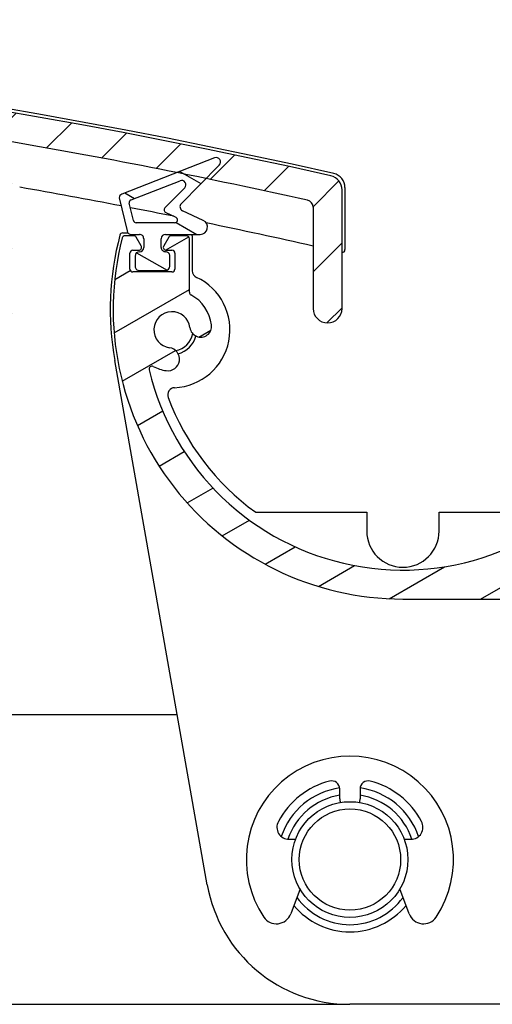
# Model space of a CAD drawing. Units: millimetres. Extents: x 9675 to 101067, y 1134 to 38967.
# Drawn here: x 22786 to 22819, y 6241 to 6309 of the extents above; entities that cross this region are included whole.
import ezdxf

# ---------------------------------------------------------------- set-up
doc = ezdxf.new("R2010")
doc.units = ezdxf.units.MM
doc.layers.add('system', color=120, linetype='Continuous', lineweight=25)

msp = doc.modelspace()

# ---------------------------------------------------------------- hatches: boundary and pattern name
at = {"layer": 'system'}
h = msp.add_hatch(dxfattribs=at)
h.set_pattern_fill('ANSI31', color=256, scale=25.4, style=0)
h.set_pattern_definition([(45, (9152.07783448284, 11859.11290551176), (-2.245064030267288, 2.245064030267288), [])])
edge = h.paths.add_edge_path()
edge.add_ellipse((22598.1072925132, 6289.820318898201), major_axis=(-0.1760497756466405, 0.09490245779103393), ratio=1, start_angle=28.32759996325897, end_angle=90.00000000004401)
edge.add_ellipse((22596.70748126077, 6287.223584707419), major_axis=(-0.3362988984881553, 2.729359457982074), ratio=1, start_angle=269.99999999999346, end_angle=324.6480871997353, ccw=False)
edge.add_ellipse((22598.69246995748, 6287.468165724495), major_axis=(0.09171788140585445, -0.7443707612678155), ratio=1, start_angle=269.99999999995157, end_angle=449.9999999999947, ccw=False)
edge.add_ellipse((22596.70748126077, 6287.223584707419), major_axis=(-0.1723384091396336, -1.238062790303957), ratio=0.9999999999999998, start_angle=104.9489659275062, end_angle=360.0000000000611)
edge.add_ellipse((22596.42518128688, 6285.195568462434), major_axis=(0.7899534546821215, -0.109961564744928), ratio=1, start_angle=269.9999999998863, end_angle=450.00000000001046, ccw=False)
edge.add_ellipse((22596.70748126077, 6287.223584707419), major_axis=(2.536585988559712, -1.288624796276914), ratio=1, start_angle=270.00000000002603, end_angle=289.0066187082001, ccw=False)
edge.add_ellipse((22595.32827218824, 6284.508688626898), major_axis=(-0.04623478742570309, 0.1945824874743376), ratio=1, start_angle=319.7025320233215, end_angle=449.9999999997866)
edge.add_ellipse((22612.64611357346, 6288.623584707784), major_axis=(15.56779196162527, 9.035698835151397), ratio=0.9999999999999998, start_angle=163.2348972109347, end_angle=359.9999999999999)
edge.add_ellipse((22627.78146686948, 6297.408291908621), major_axis=(0.4900048469313093, 0.0994748711173968), ratio=1, start_angle=18.65574942629694, end_angle=90.00000000052178)
edge.add_ellipse((22712.83248167502, 5878.45414778158), major_axis=(418.4441029967761, 89.93627003550044), ratio=1, start_angle=89.34549259094992, end_angle=90.00000000000001)
edge.add_ellipse((22622.68608016747, 6297.875923916203), major_axis=(-0.9776731378411438, -0.2101314720451855), ratio=1, start_angle=270.0000000000126, end_angle=449.9999999999808, ccw=False)
edge.add_ellipse((22712.83248167486, 5878.454147782351), major_axis=(-419.4120634513639, 94.83417649491327), ratio=1, start_angle=269.9999999999999, end_angle=294.87107872185777, ccw=False)
edge.add_ellipse((22807.44611357326, 6296.890834341975), major_axis=(-2.299895730261177e-11, 0.9999999999999964), ratio=1, start_angle=269.99999999998505, end_angle=347.258978228029, ccw=False)
edge.add_line((22808.44611357326, 6296.890834341997), (22808.44611357345, 6288.704660339656))
edge.add_ellipse((22807.44611357345, 6288.70466033963), major_axis=(2.300513291818625e-11, -0.9999999999999964), ratio=1, start_angle=269.99999999998465, end_angle=450.0000000000009, ccw=False)
edge.add_line((22806.44611357345, 6288.704660339608), (22806.44611357329, 6295.690413649419))
edge.add_ellipse((22805.94611357329, 6295.690413649405), major_axis=(0.4879956325930293, -0.1089048326297642), ratio=1, start_angle=12.58041659432145, end_angle=90.00000000012794)
edge.add_ellipse((22712.83248167487, 5878.454147782424), major_axis=(421.760803074106, -72.81363189832327), ratio=1, start_angle=87.21468822298124, end_angle=90.00000000000001)
edge.add_line((22785.64611357319, 6300.214950856534), (22785.64611357345, 6288.623584711768))
edge.add_ellipse((22765.64611357346, 6288.623584711298), major_axis=(19.99999999999999, 4.600013505127293e-10), ratio=1, start_angle=269.99999999999716, end_angle=359.9999999999996, ccw=False)
edge.add_line((22765.64611357392, 6268.623584711298), (22612.64611357392, 6268.623584707781))
edge.add_ellipse((22612.64611357346, 6288.623584707784), major_axis=(-4.949494949049327, -19.37788687523322), ratio=1, start_angle=269.99999999999966, end_angle=374.32813091614435, ccw=False)
edge.add_ellipse((22593.46200556697, 6293.523584707342), major_axis=(-0.1999999999999924, -4.60001350512712e-12), ratio=1, start_angle=269.99999999998494, end_angle=345.67186908385673, ccw=False)
edge.add_line((22593.46200556697, 6293.723584707346), (22594.06088235159, 6293.723584707361))
edge.add_ellipse((22594.06088235159, 6293.523584707356), major_axis=(-0.1000000000039849, 0.1732050807545974), ratio=1, start_angle=270.0000000000707, end_angle=329.9999999999046, ccw=False)
edge.add_line((22594.23408743235, 6293.623584707362), (22594.58049759388, 6293.023584707369))
edge.add_ellipse((22594.40729251311, 6292.923584707365), major_axis=(0.2000000000001162, 4.600013505129975e-12), ratio=1, start_angle=270.00000000031065, end_angle=390.00000000002893, ccw=False)
edge.add_line((22594.40729251313, 6292.723584707361), (22594.00729251313, 6292.723584707352))
edge.add_ellipse((22594.00729251313, 6292.523584707356), major_axis=(-4.610005512348823e-12, 0.1999999999999957), ratio=1, start_angle=0, end_angle=89.9999999999821)
edge.add_line((22593.80729251313, 6292.523584707349), (22593.80729251315, 6291.423584707349))
edge.add_ellipse((22594.00729251315, 6291.423584707358), major_axis=(-0.1999999999999902, -4.600013505127069e-12), ratio=1, start_angle=0, end_angle=89.99999999998494)
edge.add_line((22594.00729251316, 6291.223584707353), (22596.70729251316, 6291.223584707415))
edge.add_ellipse((22596.70729251316, 6291.423584707416), major_axis=(4.59224194395523e-12, -0.2000000000000135), ratio=1, start_angle=0, end_angle=89.99999999998717)
edge.add_line((22596.90729251315, 6291.423584707423), (22596.90729251313, 6292.523584707424))
edge.add_ellipse((22596.70729251313, 6292.523584707422), major_axis=(0.2000000000000079, 4.582249936733475e-12), ratio=1, start_angle=0, end_angle=89.99999999999004)
edge.add_line((22596.70729251313, 6292.723584707419), (22596.30729251313, 6292.723584707408))
edge.add_ellipse((22596.30729251312, 6292.923584707409), major_axis=(-0.09999999999608351, -0.1732050807592507), ratio=1, start_angle=269.99999999996896, end_angle=390.000000000074, ccw=False)
edge.add_line((22596.13408743236, 6293.023584707407), (22596.48049759386, 6293.623584707417))
edge.add_ellipse((22596.65370267462, 6293.523584707415), major_axis=(-0.2000000000000512, -4.635540641916478e-12), ratio=1, start_angle=269.99999999997476, end_angle=329.99999999995106, ccw=False)
edge.add_line((22596.65370267462, 6293.723584707419), (22597.7072925131, 6293.723584707444))
edge.add_ellipse((22597.7072925131, 6293.523584707436), major_axis=(-4.590021497905163e-12, 0.199999999999978), ratio=1, start_angle=269.9999999998249, end_angle=359.9999999999878, ccw=False)
edge.add_line((22597.9072925131, 6293.523584707444), (22597.90729251319, 6289.820318898199))
edge = h.paths.add_edge_path(flags=0)
edge.add_ellipse((22696.17955901977, 6288.505487851231), major_axis=(-17.88190314152879, -4.112849797420531e-10), ratio=1, start_angle=0, end_angle=360)
edge = h.paths.add_edge_path(flags=0)
edge.add_ellipse((22783.44611357329, 6295.762330521713), major_axis=(0.1584541815906858, 0.1220338983087317), ratio=1, start_angle=322.3982406853867, end_angle=449.9999999999077)
edge.add_ellipse((22781.64611357324, 6298.099529700179), major_axis=(2.729359457981876, 0.3362988984880379), ratio=1, start_angle=270.00000032930484, end_angle=300.577446477487, ccw=False)
edge.add_ellipse((22781.89069459032, 6296.114541003459), major_axis=(-0.744370761267815, -0.09171788140582053), ratio=1, start_angle=270.00000000006185, end_angle=450.0000012073764, ccw=False)
edge.add_ellipse((22781.64611357324, 6298.099529700179), major_axis=(0.1528631356193486, 1.24061793545339), ratio=1, start_angle=194.0486256740932, end_angle=449.9999999999957)
edge.add_ellipse((22779.66112487651, 6298.344110717167), major_axis=(-0.09171788137160813, -0.7443707612720329), ratio=1, start_angle=269.9999999999951, end_angle=449.9999999999951, ccw=False)
edge.add_ellipse((22781.64611357324, 6298.099529700179), major_axis=(-2.567823544039762, -0.9842673654423313), ratio=1, start_angle=270.00000000001427, end_angle=332.00345814747465, ccw=False)
edge.add_ellipse((22780.59026312667, 6300.854104047416), major_axis=(0.1974754353740333, -0.03167731718177636), ratio=1, start_angle=300.0854893105056, end_angle=450.0000000000717)
edge.add_ellipse((22712.83248167485, 5878.454147782322), major_axis=(426.2588836010303, -38.56636035754468), ratio=1, start_angle=86.05657831464349, end_angle=89.99999999999986)
edge.add_ellipse((22751.3537878731, 6304.215065397846), major_axis=(-1.150669510096574e-11, 0.4999999999999893), ratio=1, start_angle=354.8301613901671, end_angle=449.9999999999841)
edge.add_line((22750.8537878731, 6304.215065397831), (22750.85378787386, 6271.123584710966))
edge.add_ellipse((22751.35378787386, 6271.123584710978), major_axis=(-0.4999999999999938, -1.150003376281809e-11), ratio=1, start_angle=0, end_angle=89.99999999998494)
edge.add_line((22751.35378787387, 6270.623584710978), (22765.64611357387, 6270.623584711308))
edge.add_ellipse((22765.64611357346, 6288.623584711298), major_axis=(4.140123870806399e-10, -17.99999999999991), ratio=1, start_angle=3.053332494204976e-13, end_angle=90.0000000000012)
edge.add_line((22783.64611357346, 6288.62358471172), (22783.64611357329, 6295.76233052172))
edge = h.paths.add_edge_path(flags=0)
edge.add_ellipse((22744.51658869536, 6270.823584710815), major_axis=(0.1220338983087295, -0.158454181590688), ratio=1, start_angle=322.3982406856318, end_angle=450.0000000001369)
edge.add_ellipse((22746.85378787382, 6272.623584710869), major_axis=(0.3413426680860246, -2.728733256099549), ratio=1, start_angle=270.00000000000364, end_angle=300.47155357908906, ccw=False)
edge.add_ellipse((22744.86925459666, 6272.375335497716), major_axis=(-0.09309345493254163, 0.7441999789362612), ratio=1, start_angle=269.99999999997647, end_angle=449.99999999999807, ccw=False)
edge.add_ellipse((22746.85378787382, 6272.623584710869), major_axis=(1.240898335010307, -0.1505699909298883), ratio=1, start_angle=194.0486256741104, end_angle=449.9999999999982)
edge.add_ellipse((22747.09469985931, 6274.60902204689), major_axis=(-0.7445390010062012, 0.09034199455792945), ratio=1, start_angle=269.99999999998596, end_angle=450.00000000005065, ccw=False)
edge.add_ellipse((22746.85378787382, 6272.623584710869), major_axis=(-2.17874499694899, 1.677966101645021), ratio=1, start_angle=269.99999999999625, end_angle=300.68333937585527, ccw=False)
edge.add_ellipse((22748.65378787377, 6274.960783889415), major_axis=(4.58891127488115e-12, -0.2000000000000046), ratio=1, start_angle=322.3982406854997, end_angle=450.000000000151)
edge.add_line((22748.85378787378, 6274.960783889423), (22748.8537878731, 6304.475845358877))
edge.add_ellipse((22748.35378787309, 6304.475845358866), major_axis=(0.498270991317554, -0.04154538736636129), ratio=1, start_angle=4.766245897900657, end_angle=90.00000000010672)
edge.add_ellipse((22712.83248167486, 5878.454147782359), major_axis=(427.9571616518726, 6.055393535677638), ratio=1, start_angle=84.4230997373734, end_angle=89.9999999999998)
edge.add_ellipse((22706.78416219705, 6305.911359479025), major_axis=(-0.426993286812564, 0.2601475216430151), ratio=1, start_angle=302.1626988640204, end_angle=450.0000000000375)
edge.add_ellipse((22696.17955901977, 6288.505487851231), major_axis=(-12.85902007477111, 15.16363001546007), ratio=1, start_angle=270.0000000000001, end_angle=288.34943545993394, ccw=False)
edge.add_ellipse((22711.49572604246, 6301.493861941897), major_axis=(-0.09764368322102927, -0.1745442956015185), ratio=1, start_angle=339.5220703936359, end_angle=450.0000000001028)
edge.add_ellipse((22715.11752017619, 6299.467755515063), major_axis=(-3.887793482394161, 0.6982562840773971), ratio=1, start_angle=269.99999999999346, end_angle=340.9583451794236, ccw=False)
edge.add_ellipse((22715.63900271746, 6302.371297482925), major_axis=(0.9842515145301658, -0.1767737428044032), ratio=1, start_angle=269.9999999999781, end_angle=450.0000000000102, ccw=False)
edge.add_ellipse((22715.11752017619, 6299.467755515063), major_axis=(-0.6609152459884862, -1.834581978985942), ratio=1, start_angle=189.6298562970081, end_angle=450.0000000000014)
edge.add_ellipse((22717.89291342645, 6298.467909373692), major_axis=(0.338930895378708, 0.9408112712748435), ratio=1, start_angle=269.9999999999771, end_angle=449.99999999999244, ccw=False)
edge.add_ellipse((22715.11752017619, 6299.467755515063), major_axis=(3.949747762016271, -0.04463873259208449), ratio=1, start_angle=270.00000000002217, end_angle=340.83575840555864, ccw=False)
edge.add_ellipse((22715.0706212546, 6295.318020524588), major_axis=(-0.06784748064308026, 0.1881401588454339), ratio=1, start_angle=339.5220703936891, end_angle=450.0000000001068)
edge.add_ellipse((22696.17955901977, 6288.505487851231), major_axis=(16.95549783897792, 10.3827340118847), ratio=1, start_angle=269.99999999999966, end_angle=348.3491143679981, ccw=False)
edge.add_ellipse((22706.82340319646, 6271.123584709952), major_axis=(-0.5000000000000004, -1.150447465491675e-11), ratio=1, start_angle=301.4813050034373, end_angle=449.9999999999844)
edge.add_line((22706.82340319647, 6270.623584709945), (22744.51658869537, 6270.623584710813))
edge = h.paths.add_edge_path(flags=0)
edge.add_ellipse((22680.83563789168, 6275.549913058865), major_axis=(0.09801690444224452, 0.1743349834185921), ratio=1, start_angle=339.5220703936301, end_angle=450.0000000000097)
edge.add_ellipse((22677.21818698574, 6277.583763826042), major_axis=(3.887793482394143, -0.6982562840773968), ratio=1, start_angle=270.00000000001387, end_angle=340.835758405558, ccw=False)
edge.add_ellipse((22676.69670444447, 6274.68022185818), major_axis=(-0.9842515145301658, 0.1767737428044032), ratio=1, start_angle=270.00000000004223, end_angle=450.0000000000102, ccw=False)
edge.add_ellipse((22677.21818698574, 6277.583763826042), major_axis=(0.6609152459884862, 1.834581978985942), ratio=1, start_angle=189.6298562970081, end_angle=450.00000000002)
edge.add_ellipse((22674.44279373548, 6278.583609967412), major_axis=(-0.338930895378708, -0.9408112712748435), ratio=1, start_angle=269.9999999999716, end_angle=449.99999999999244, ccw=False)
edge.add_ellipse((22677.21818698574, 6277.583763826042), major_axis=(-3.949643215344036, 0.05308927845322078), ratio=1, start_angle=269.9999999999983, end_angle=340.95834517943206, ccw=False)
edge.add_ellipse((22677.27396432893, 6281.733388976339), major_axis=(0.06744479173279984, -0.1882848907058663), ratio=1, start_angle=339.5220703935858, end_angle=450.0000000000727)
edge.add_ellipse((22696.17955901977, 6288.505487851231), major_axis=(-16.0841330033324, -11.68720403091543), ratio=1, start_angle=269.99999999999847, end_angle=343.70457471053703, ccw=False)
edge.add_ellipse((22684.19843936248, 6304.99411264011), major_axis=(0.4988771518804149, 0.03349010796768975), ratio=1, start_angle=302.1626988641252, end_angle=449.9999999999008)
edge.add_ellipse((22712.83248167486, 5878.454147782337), major_axis=(424.9631044795544, 50.89557771671895), ratio=1, start_angle=87.01107643093988, end_angle=89.9999999999998)
edge.add_ellipse((22661.96068693838, 6303.218671371942), major_axis=(-0.1301449144735668, 0.1518627710687158), ratio=1, start_angle=326.233228768514, end_angle=450.0000000000323)
edge.add_ellipse((22659.72071106511, 6301.299033883457), major_axis=(-0.3362988984880871, 2.729359457982011), ratio=1, start_angle=269.9999999999947, end_angle=303.5719409863197, ccw=False)
edge.add_ellipse((22661.70569976183, 6301.54361490054), major_axis=(0.09171788140584484, -0.7443707612678183), ratio=1, start_angle=270.000000000017, end_angle=449.99999999999545, ccw=False)
edge.add_ellipse((22659.72071106511, 6301.299033883457), major_axis=(-1.240617935453388, 0.1528631356193285), ratio=1, start_angle=194.0486256740648, end_angle=450.0000000000077)
edge.add_ellipse((22659.47613004813, 6299.314045186737), major_axis=(0.7443707612720358, -0.09171788137159712), ratio=1, start_angle=270.00000000003735, end_angle=449.9999999999511, ccw=False)
edge.add_ellipse((22659.72071106511, 6301.299033883457), major_axis=(2.178744996949222, -1.677966101644834), ratio=1, start_angle=270.0000000000197, end_angle=300.57744647747967, ccw=False)
edge.add_ellipse((22657.92071106517, 6298.961834704911), major_axis=(-4.6000135051273e-12, 0.2000000000000002), ratio=1, start_angle=322.3982406854965, end_angle=449.9999999999849)
edge.add_line((22657.72071106517, 6298.961834704911), (22657.72071106581, 6271.123584708825))
edge.add_ellipse((22658.22071106581, 6271.123584708832), major_axis=(-0.5000000000000049, -1.150003376281835e-11), ratio=1, start_angle=0, end_angle=90.00000000011521)
edge.add_line((22658.22071106582, 6270.623584708832), (22685.53571484389, 6270.623584709461))
edge.add_ellipse((22685.53571484389, 6271.123584709465), major_axis=(0.4264053023183441, -0.2611101647864384), ratio=1, start_angle=301.4813050034396, end_angle=450.0000000000798)
edge.add_ellipse((22696.17955901977, 6288.505487851231), major_axis=(12.82654743175328, -15.19110771175405), ratio=1, start_angle=270.00000000000114, end_angle=288.34276172973443, ccw=False)
edge = h.paths.add_edge_path(flags=0)
edge.add_ellipse((22627.95795962585, 6275.448328715283), major_axis=(-0.1915080682795175, -0.05765986284972099), ratio=1, start_angle=302.5331023338877, end_angle=449.9999999999563)
edge.add_ellipse((22628.80844260287, 6272.623584708155), major_axis=(-2.679779939599046, 0.6174783197185586), ratio=1, start_angle=270.0000000000083, end_angle=299.73185297164775, ccw=False)
edge.add_ellipse((22629.25751774449, 6274.572515573323), major_axis=(0.7308490744361098, -0.1684031781050736), ratio=1, start_angle=270.00000000004945, end_angle=449.9999999999812, ccw=False)
edge.add_ellipse((22628.80844260287, 6272.623584708155), major_axis=(-0.5679606846278418, -1.113517247606451), ratio=1, start_angle=194.0486256740761, end_angle=449.9999999999651)
edge.add_ellipse((22630.59007019905, 6271.714847612748), major_axis=(0.3407764107767078, 0.6681103485638796), ratio=1, start_angle=270.00000000005616, end_angle=450.00000000005616, ccw=False)
edge.add_ellipse((22628.80844260287, 6272.623584708155), major_axis=(2.178744996947251, -1.677966101643715), ratio=0.9999999999999997, start_angle=0, end_angle=10.577446477486376, ccw=False)
edge.add_ellipse((22631.14564178143, 6270.823584708211), major_axis=(-0.2000000000000024, -4.591131720930348e-12), ratio=1, start_angle=322.398240685499, end_angle=449.9999999999875)
edge.add_line((22631.14564178143, 6270.623584708213), (22655.22071106582, 6270.623584708766))
edge.add_ellipse((22655.22071106581, 6271.123584708766), major_axis=(1.15044746549167e-11, -0.4999999999999982), ratio=1, start_angle=0, end_angle=90.00000000004957)
edge.add_line((22655.72071106581, 6271.123584708774), (22655.7207110651, 6302.054353031617))
edge.add_ellipse((22655.2207110651, 6302.054353031606), major_axis=(0.4954388365488319, 0.0673821878476664), ratio=1, start_angle=352.2550048991861, end_angle=450.0000000001606)
edge.add_ellipse((22712.83248167484, 5878.45414778246), major_axis=(420.058968503185, 82.06377385879244), ratio=0.9999999999999998, start_angle=86.69077810367895, end_angle=90.00000000000001)
edge.add_ellipse((22630.86457671074, 6298.022393191597), major_axis=(-0.2292392313126107, 0.4443527594459284), ratio=1, start_angle=343.7652480185021, end_angle=450.0000000000051)
edge.add_ellipse((22612.64611357346, 6288.623584707784), major_axis=(13.04480791337161, 15.16024361622326), ratio=1, start_angle=270.000000000001, end_angle=337.9997008359832, ccw=False)
h = msp.add_hatch(dxfattribs=at)
h.set_pattern_fill('ANSI31', color=256, scale=25.4, angle=-14.999977780745, style=0)
h.set_pattern_definition([(30.000022219255, (9152.07783448284, 11859.11290551176), (-1.587501066304332, 2.749630041384224), [])])
edge = h.paths.add_edge_path()
edge.add_ellipse((22798.1072925132, 6289.820318902828), major_axis=(-0.1760497756466405, 0.09490245779103393), ratio=1, start_angle=28.32759996325897, end_angle=90.00000000004401)
edge.add_ellipse((22796.70748126077, 6287.223584712046), major_axis=(-0.3362988984881553, 2.729359457982074), ratio=1, start_angle=269.99999999999346, end_angle=324.6480871997353, ccw=False)
edge.add_ellipse((22798.69246995748, 6287.468165729122), major_axis=(0.09171788140585445, -0.7443707612678155), ratio=1, start_angle=269.99999999995157, end_angle=449.9999999999947, ccw=False)
edge.add_ellipse((22796.70748126077, 6287.223584712046), major_axis=(-0.1723384091396336, -1.238062790303957), ratio=0.9999999999999998, start_angle=104.9489659275062, end_angle=360.0000000000611)
edge.add_ellipse((22796.42518128688, 6285.195568467054), major_axis=(0.7899534546821215, -0.109961564744928), ratio=1, start_angle=269.9999999998863, end_angle=450.00000000001046, ccw=False)
edge.add_ellipse((22796.70748126077, 6287.223584712046), major_axis=(2.536585988559712, -1.288624796276914), ratio=1, start_angle=270.00000000002603, end_angle=289.0066187082001, ccw=False)
edge.add_ellipse((22795.32827218824, 6284.508688631526), major_axis=(-0.04623478742570309, 0.1945824874743376), ratio=1, start_angle=319.7025320233215, end_angle=449.9999999997866)
edge.add_ellipse((22812.64611357346, 6288.623584712412), major_axis=(15.56779196162527, 9.035698835151397), ratio=0.9999999999999998, start_angle=163.2348972109347, end_angle=359.9999999999999)
edge.add_ellipse((22827.78146686948, 6297.408291913249), major_axis=(0.4900048469313093, 0.0994748711173968), ratio=1, start_angle=18.65574942629694, end_angle=90.00000000052178)
edge.add_ellipse((22912.83248167502, 5878.454147786208), major_axis=(418.4441029967761, 89.93627003550044), ratio=1, start_angle=89.34549259094992, end_angle=90.00000000000001)
edge.add_ellipse((22822.68608016747, 6297.875923920823), major_axis=(-0.9776731378411438, -0.2101314720451855), ratio=1, start_angle=270.0000000000126, end_angle=449.9999999999808, ccw=False)
edge.add_ellipse((22912.83248167486, 5878.454147786979), major_axis=(-419.4120634513639, 94.83417649491327), ratio=1, start_angle=269.9999999999999, end_angle=294.87107872185777, ccw=False)
edge.add_ellipse((23007.44611357326, 6296.890834346603), major_axis=(-2.299895730261177e-11, 0.9999999999999964), ratio=1, start_angle=269.9999999999525, end_angle=347.258978228029, ccw=False)
edge.add_line((23008.44611357326, 6296.890834346617), (23008.44611357345, 6288.704660344276))
edge.add_ellipse((23007.44611357345, 6288.704660344258), major_axis=(2.300513291818625e-11, -0.9999999999999964), ratio=1, start_angle=270.0000000000172, end_angle=450.0000000000009, ccw=False)
edge.add_line((23006.44611357345, 6288.704660344229), (23006.44611357329, 6295.69041365404))
edge.add_ellipse((23005.94611357329, 6295.690413654032), major_axis=(0.4879956325930293, -0.1089048326297642), ratio=1, start_angle=12.58041659432145, end_angle=90.00000000009616)
edge.add_ellipse((22912.83248167487, 5878.454147787052), major_axis=(421.760803074106, -72.81363189832327), ratio=1, start_angle=87.21468822298124, end_angle=90.00000000000001)
edge.add_line((22985.64611357319, 6300.214950861155), (22985.64611357345, 6288.623584716388))
edge.add_ellipse((22965.64611357346, 6288.623584715926), major_axis=(19.99999999999999, 4.600013505127293e-10), ratio=1, start_angle=269.99999999999716, end_angle=359.9999999999996, ccw=False)
edge.add_line((22965.64611357392, 6268.623584715926), (22812.64611357392, 6268.623584712408))
edge.add_ellipse((22812.64611357346, 6288.623584712412), major_axis=(-4.949494949049327, -19.37788687523322), ratio=1, start_angle=269.99999999999966, end_angle=374.32813091614435, ccw=False)
edge.add_ellipse((22793.46200556697, 6293.523584711969), major_axis=(-0.1999999999999924, -4.60001350512712e-12), ratio=1, start_angle=269.99999999998494, end_angle=345.67186908385673, ccw=False)
edge.add_line((22793.46200556697, 6293.723584711974), (22794.06088235159, 6293.723584711988))
edge.add_ellipse((22794.06088235159, 6293.523584711984), major_axis=(-0.1000000000039849, 0.1732050807545974), ratio=1, start_angle=269.99999999995947, end_angle=329.9999999999046, ccw=False)
edge.add_line((22794.23408743235, 6293.623584711982), (22794.58049759388, 6293.023584711991))
edge.add_ellipse((22794.40729251311, 6292.923584711993), major_axis=(0.2000000000001162, 4.600013505129975e-12), ratio=1, start_angle=270.00000000031065, end_angle=390.00000000002893, ccw=False)
edge.add_line((22794.40729251313, 6292.723584711988), (22794.00729251313, 6292.723584711979))
edge.add_ellipse((22794.00729251313, 6292.523584711984), major_axis=(-4.610005512348823e-12, 0.1999999999999957), ratio=1, start_angle=0, end_angle=90.00000000014494)
edge.add_line((22793.80729251313, 6292.523584711977), (22793.80729251315, 6291.423584711978))
edge.add_ellipse((22794.00729251315, 6291.423584711985), major_axis=(-0.1999999999999902, -4.600013505127069e-12), ratio=1, start_angle=0, end_angle=89.99999999998494)
edge.add_line((22794.00729251316, 6291.223584711981), (22796.70729251316, 6291.223584712043))
edge.add_ellipse((22796.70729251316, 6291.423584712044), major_axis=(4.59224194395523e-12, -0.2000000000000135), ratio=1, start_angle=0, end_angle=90.00000000015002)
edge.add_line((22796.90729251315, 6291.423584712051), (22796.90729251313, 6292.523584712051))
edge.add_ellipse((22796.70729251313, 6292.523584712042), major_axis=(0.2000000000000079, 4.582249936733475e-12), ratio=1, start_angle=0, end_angle=89.99999999999004)
edge.add_line((22796.70729251313, 6292.723584712046), (22796.30729251313, 6292.723584712036))
edge.add_ellipse((22796.30729251312, 6292.923584712036), major_axis=(-0.09999999999608351, -0.1732050807592507), ratio=1, start_angle=269.99999999996896, end_angle=390.000000000074, ccw=False)
edge.add_line((22796.13408743236, 6293.023584712035), (22796.48049759386, 6293.623584712044))
edge.add_ellipse((22796.65370267462, 6293.523584712042), major_axis=(-0.2000000000000512, -4.635540641916478e-12), ratio=1, start_angle=269.99999999997476, end_angle=329.99999999995106, ccw=False)
edge.add_line((22796.65370267462, 6293.723584712046), (22797.7072925131, 6293.723584712072))
edge.add_ellipse((22797.7072925131, 6293.523584712064), major_axis=(-4.590021497905163e-12, 0.199999999999978), ratio=1, start_angle=269.9999999998249, end_angle=359.9999999999878, ccw=False)
edge.add_line((22797.9072925131, 6293.523584712071), (22797.90729251319, 6289.820318902826))
edge = h.paths.add_edge_path(flags=0)
edge.add_ellipse((22896.17955901977, 6288.505487855859), major_axis=(-17.88190314152879, -4.112849797420531e-10), ratio=1, start_angle=0, end_angle=360)
edge = h.paths.add_edge_path(flags=0)
edge.add_ellipse((22983.44611357329, 6295.762330526341), major_axis=(0.1584541815906858, 0.1220338983087317), ratio=1, start_angle=322.3982406853867, end_angle=449.9999999999077)
edge.add_ellipse((22981.64611357324, 6298.099529704799), major_axis=(2.729359457981876, 0.3362988984880379), ratio=1, start_angle=270.00000032930484, end_angle=300.57744647747865, ccw=False)
edge.add_ellipse((22981.89069459032, 6296.114541008086), major_axis=(-0.744370761267815, -0.09171788140582053), ratio=1, start_angle=270.00000000006185, end_angle=450.0000012073764, ccw=False)
edge.add_ellipse((22981.64611357324, 6298.099529704799), major_axis=(0.1528631356193486, 1.24061793545339), ratio=1, start_angle=194.0486256740932, end_angle=450.0000000000215)
edge.add_ellipse((22979.66112487651, 6298.344110721795), major_axis=(-0.09171788137160813, -0.7443707612720329), ratio=1, start_angle=269.999999999952, end_angle=449.9999999999951, ccw=False)
edge.add_ellipse((22981.64611357324, 6298.099529704799), major_axis=(-2.567823544039762, -0.9842673654423313), ratio=1, start_angle=270.00000000001427, end_angle=332.00345814747465, ccw=False)
edge.add_ellipse((22980.59026312667, 6300.854104052043), major_axis=(0.1974754353740333, -0.03167731718177636), ratio=1, start_angle=300.0854893105056, end_angle=450.0000000000717)
edge.add_ellipse((22912.83248167485, 5878.45414778695), major_axis=(426.2588836010303, -38.56636035754468), ratio=1, start_angle=86.05657831464349, end_angle=89.99999999999986)
edge.add_ellipse((22951.3537878731, 6304.215065402466), major_axis=(-1.150669510096574e-11, 0.4999999999999893), ratio=1, start_angle=354.8301613901671, end_angle=449.999999999919)
edge.add_line((22950.8537878731, 6304.215065402459), (22950.85378787386, 6271.123584715591))
edge.add_ellipse((22951.35378787386, 6271.123584715599), major_axis=(-0.4999999999999938, -1.150003376281809e-11), ratio=1, start_angle=0, end_angle=89.99999999998494)
edge.add_line((22951.35378787387, 6270.623584715599), (22965.64611357387, 6270.623584715928))
edge.add_ellipse((22965.64611357346, 6288.623584715926), major_axis=(4.140123870806399e-10, -17.99999999999991), ratio=1, start_angle=3.053332494204976e-13, end_angle=89.99999999999939)
edge.add_line((22983.64611357346, 6288.623584716341), (22983.64611357329, 6295.762330526341))
edge = h.paths.add_edge_path(flags=0)
edge.add_ellipse((22944.51658869536, 6270.823584715443), major_axis=(0.1220338983087295, -0.158454181590688), ratio=1, start_angle=322.3982406856318, end_angle=450.0000000001369)
edge.add_ellipse((22946.85378787382, 6272.623584715497), major_axis=(0.3413426680860246, -2.728733256099549), ratio=1, start_angle=270.00000000000364, end_angle=300.47155357908076, ccw=False)
edge.add_ellipse((22944.86925459666, 6272.375335502344), major_axis=(-0.09309345493254163, 0.7441999789362612), ratio=1, start_angle=269.99999999997647, end_angle=449.99999999999807, ccw=False)
edge.add_ellipse((22946.85378787382, 6272.623584715497), major_axis=(1.240898335010307, -0.1505699909298883), ratio=1, start_angle=194.0486256741104, end_angle=449.9999999999982)
edge.add_ellipse((22947.09469985931, 6274.609022051518), major_axis=(-0.7445390010062012, 0.09034199455792945), ratio=1, start_angle=269.9999999999644, end_angle=450.00000000005065, ccw=False)
edge.add_ellipse((22946.85378787382, 6272.623584715497), major_axis=(-2.17874499694899, 1.677966101645021), ratio=1, start_angle=269.99999999999625, end_angle=300.68333937585527, ccw=False)
edge.add_ellipse((22948.65378787377, 6274.960783894043), major_axis=(4.58891127488115e-12, -0.2000000000000046), ratio=1, start_angle=322.3982406854997, end_angle=450.000000000151)
edge.add_line((22948.85378787378, 6274.960783894043), (22948.8537878731, 6304.475845363497))
edge.add_ellipse((22948.35378787309, 6304.475845363486), major_axis=(0.498270991317554, -0.04154538736636129), ratio=1, start_angle=4.766245897900657, end_angle=90.00000000010672)
edge.add_ellipse((22912.83248167486, 5878.454147786979), major_axis=(427.9571616518726, 6.055393535677638), ratio=1, start_angle=84.4230997373734, end_angle=89.9999999999998)
edge.add_ellipse((22906.78416219705, 6305.911359483653), major_axis=(-0.426993286812564, 0.2601475216430151), ratio=1, start_angle=302.1626988640204, end_angle=450.0000000000205)
edge.add_ellipse((22896.17955901977, 6288.505487855859), major_axis=(-12.85902007477111, 15.16363001546007), ratio=1, start_angle=269.9999999999989, end_angle=288.34943545993394, ccw=False)
edge.add_ellipse((22911.49572604246, 6301.493861946525), major_axis=(-0.09764368322102927, -0.1745442956015185), ratio=1, start_angle=339.5220703936359, end_angle=450.0000000001028)
edge.add_ellipse((22915.11752017619, 6299.46775551969), major_axis=(-3.887793482394161, 0.6982562840773971), ratio=1, start_angle=269.99999999999756, end_angle=340.9583451794236, ccw=False)
edge.add_ellipse((22915.63900271746, 6302.371297487553), major_axis=(0.9842515145301658, -0.1767737428044032), ratio=1, start_angle=269.9999999999781, end_angle=450.0000000000102, ccw=False)
edge.add_ellipse((22915.11752017619, 6299.46775551969), major_axis=(-0.6609152459884862, -1.834581978985942), ratio=1, start_angle=189.6298562970081, end_angle=450.0000000000014)
edge.add_ellipse((22917.89291342645, 6298.46790937832), major_axis=(0.338930895378708, 0.9408112712748435), ratio=1, start_angle=269.9999999999771, end_angle=449.99999999999244, ccw=False)
edge.add_ellipse((22915.11752017619, 6299.46775551969), major_axis=(3.949747762016271, -0.04463873259208449), ratio=1, start_angle=270.00000000002217, end_angle=340.83575840555864, ccw=False)
edge.add_ellipse((22915.0706212546, 6295.318020529216), major_axis=(-0.06784748064308026, 0.1881401588454339), ratio=1, start_angle=339.5220703936891, end_angle=449.9999999999534)
edge.add_ellipse((22896.17955901977, 6288.505487855859), major_axis=(16.95549783897792, 10.3827340118847), ratio=1, start_angle=269.99999999999966, end_angle=348.3491143679981, ccw=False)
edge.add_ellipse((22906.82340319646, 6271.123584714573), major_axis=(-0.5000000000000004, -1.150447465491675e-11), ratio=1, start_angle=301.4813050034373, end_angle=449.9999999999844)
edge.add_line((22906.82340319647, 6270.623584714573), (22944.51658869537, 6270.62358471544))
edge = h.paths.add_edge_path(flags=0)
edge.add_ellipse((22880.83563789168, 6275.549913063493), major_axis=(0.09801690444224452, 0.1743349834185921), ratio=1, start_angle=339.5220703936301, end_angle=450.0000000000097)
edge.add_ellipse((22877.21818698574, 6277.583763830669), major_axis=(3.887793482394143, -0.6982562840773968), ratio=1, start_angle=270.0000000000098, end_angle=340.835758405558, ccw=False)
edge.add_ellipse((22876.69670444447, 6274.6802218628), major_axis=(-0.9842515145301658, 0.1767737428044032), ratio=1, start_angle=270.00000000002626, end_angle=450.0000000000102, ccw=False)
edge.add_ellipse((22877.21818698574, 6277.583763830669), major_axis=(0.6609152459884862, 1.834581978985942), ratio=1, start_angle=189.6298562970081, end_angle=450.00000000002)
edge.add_ellipse((22874.44279373548, 6278.583609972033), major_axis=(-0.338930895378708, -0.9408112712748435), ratio=1, start_angle=269.9999999999716, end_angle=449.99999999999244, ccw=False)
edge.add_ellipse((22877.21818698574, 6277.583763830669), major_axis=(-3.949643215344036, 0.05308927845322078), ratio=1, start_angle=269.9999999999983, end_angle=340.95834517943206, ccw=False)
edge.add_ellipse((22877.27396432893, 6281.733388980967), major_axis=(0.06744479173279984, -0.1882848907058663), ratio=1, start_angle=339.5220703935858, end_angle=450.0000000001768)
edge.add_ellipse((22896.17955901977, 6288.505487855859), major_axis=(-16.0841330033324, -11.68720403091543), ratio=1, start_angle=269.99999999999915, end_angle=343.70457471053703, ccw=False)
edge.add_ellipse((22884.19843936248, 6304.994112644737), major_axis=(0.4988771518804149, 0.03349010796768975), ratio=1, start_angle=302.1626988641252, end_angle=449.9999999999008)
edge.add_ellipse((22912.83248167486, 5878.454147786957), major_axis=(424.9631044795544, 50.89557771671895), ratio=1, start_angle=87.01107643093988, end_angle=89.9999999999998)
edge.add_ellipse((22861.96068693838, 6303.21867137657), major_axis=(-0.1301449144735668, 0.1518627710687158), ratio=1, start_angle=326.233228768514, end_angle=450.0000000000323)
edge.add_ellipse((22859.72071106511, 6301.299033888085), major_axis=(-0.3362988984880871, 2.729359457982011), ratio=1, start_angle=270.0000000000065, end_angle=303.5719409863197, ccw=False)
edge.add_ellipse((22861.70569976183, 6301.543614905167), major_axis=(0.09171788140584484, -0.7443707612678183), ratio=1, start_angle=270.00000000006014, end_angle=449.99999999999545, ccw=False)
edge.add_ellipse((22859.72071106511, 6301.299033888085), major_axis=(-1.240617935453388, 0.1528631356193285), ratio=1, start_angle=194.0486256740648, end_angle=450.0000000000077)
edge.add_ellipse((22859.47613004813, 6299.314045191357), major_axis=(0.7443707612720358, -0.09171788137159712), ratio=1, start_angle=270.00000000003735, end_angle=449.9999999999511, ccw=False)
edge.add_ellipse((22859.72071106511, 6301.299033888085), major_axis=(2.178744996949222, -1.677966101644834), ratio=1, start_angle=270.00000000001506, end_angle=300.57744647747967, ccw=False)
edge.add_ellipse((22857.92071106517, 6298.961834709538), major_axis=(-4.6000135051273e-12, 0.2000000000000002), ratio=1, start_angle=322.3982406854965, end_angle=450.0000000001478)
edge.add_line((22857.72071106517, 6298.961834709538), (22857.72071106581, 6271.123584713452))
edge.add_ellipse((22858.22071106581, 6271.123584713459), major_axis=(-0.5000000000000049, -1.150003376281835e-11), ratio=1, start_angle=0, end_angle=90.00000000011521)
edge.add_line((22858.22071106582, 6270.623584713459), (22885.53571484389, 6270.623584714087))
edge.add_ellipse((22885.53571484389, 6271.123584714085), major_axis=(0.4264053023183441, -0.2611101647864384), ratio=1, start_angle=301.4813050034396, end_angle=450.0000000001245)
edge.add_ellipse((22896.17955901977, 6288.505487855859), major_axis=(12.82654743175328, -15.19110771175405), ratio=1, start_angle=270.0000000000023, end_angle=288.34276172973443, ccw=False)
edge = h.paths.add_edge_path(flags=0)
edge.add_ellipse((22827.95795962585, 6275.448328719904), major_axis=(-0.1915080682795175, -0.05765986284972099), ratio=1, start_angle=302.5331023338877, end_angle=449.9999999999563)
edge.add_ellipse((22828.80844260287, 6272.623584712783), major_axis=(-2.679779939599046, 0.6174783197185586), ratio=1, start_angle=270.00000000000256, end_angle=299.7318529716574, ccw=False)
edge.add_ellipse((22829.25751774449, 6274.572515577944), major_axis=(0.7308490744361098, -0.1684031781050736), ratio=1, start_angle=270.0000000000446, end_angle=449.9999999999812, ccw=False)
edge.add_ellipse((22828.80844260287, 6272.623584712783), major_axis=(-0.5679606846278418, -1.113517247606451), ratio=1, start_angle=194.0486256740761, end_angle=449.9999999999476)
edge.add_ellipse((22830.59007019905, 6271.714847617375), major_axis=(0.3407764107767078, 0.6681103485638796), ratio=1, start_angle=270.0000000001047, end_angle=450.00000000005616, ccw=False)
edge.add_ellipse((22828.80844260287, 6272.623584712783), major_axis=(2.178744996947251, -1.677966101643715), ratio=0.9999999999999997, start_angle=0, end_angle=10.577446477486376, ccw=False)
edge.add_ellipse((22831.14564178143, 6270.823584712838), major_axis=(-0.2000000000000024, -4.591131720930348e-12), ratio=1, start_angle=322.398240685499, end_angle=449.9999999999875)
edge.add_line((22831.14564178143, 6270.623584712834), (22855.22071106582, 6270.623584713388))
edge.add_ellipse((22855.22071106581, 6271.123584713394), major_axis=(1.15044746549167e-11, -0.4999999999999982), ratio=1, start_angle=0, end_angle=89.99999999998442)
edge.add_line((22855.72071106581, 6271.123584713401), (22855.7207110651, 6302.054353036245))
edge.add_ellipse((22855.2207110651, 6302.054353036234), major_axis=(0.4954388365488319, 0.0673821878476664), ratio=1, start_angle=352.2550048991861, end_angle=450.0000000001606)
edge.add_ellipse((22912.83248167484, 5878.454147787088), major_axis=(420.058968503185, 82.06377385879244), ratio=0.9999999999999998, start_angle=86.69077810367895, end_angle=90.00000000000001)
edge.add_ellipse((22830.86457671074, 6298.022393196225), major_axis=(-0.2292392313126107, 0.4443527594459284), ratio=1, start_angle=343.7652480185021, end_angle=450.0000000000051)
edge.add_ellipse((22812.64611357346, 6288.623584712412), major_axis=(13.04480791337161, 15.16024361622326), ratio=1, start_angle=270.000000000001, end_angle=337.9997008359832, ccw=False)
h = msp.add_hatch(dxfattribs=at)
h.set_pattern_fill('ANSI31', color=256, scale=25.4, angle=105.00024553567, style=0)
h.set_pattern_definition([(150.00024553567, (9152.07783448284, 11859.11290551176), (-1.587488216702059, -2.749637460072167), [])])
edge = h.paths.add_edge_path()
edge.add_line((22798.86972726401, 6294.776212016397), (22797.42983166251, 6295.452008329485))
edge.add_ellipse((22797.55729251305, 6295.723584712061), major_axis=(-0.2715763825831741, 0.127460850550426), ratio=1, start_angle=340.69839205902827, end_angle=450.0000000002788, ccw=False)
edge.add_line((22797.34311200547, 6295.93364829808), (22799.97147302056, 6298.613521126093))
edge.add_ellipse((22799.75729251299, 6298.82358471211), major_axis=(0.2100635860189015, 0.2141805075838602), ratio=1, start_angle=270.0000000001073, end_angle=425.7808708188938)
edge.add_line((22799.64813735484, 6299.103021916955), (22793.2481373549, 6296.603021916808))
edge.add_ellipse((22793.35729251304, 6296.323584711965), major_axis=(-0.279437204841375, -0.1091551581485705), ratio=1, start_angle=269.99999999986, end_angle=334.5205986927679)
edge.add_line((22793.05807628666, 6296.34525611873), (22793.60248552998, 6294.054228002538))
edge.add_ellipse((22793.89435818519, 6294.123584711982), major_axis=(-0.2918726552046429, -0.06935670943602812), ratio=1, start_angle=7.770731197751664e-11, end_angle=76.63291490053443)
edge.add_line((22793.89435818519, 6293.823584711979), (22794.4572925131, 6293.823584711992))
edge.add_ellipse((22794.4572925131, 6293.523584711991), major_axis=(0.3000000000000014, 6.899307828284433e-12), ratio=1, start_angle=0, end_angle=89.9999999999851, ccw=False)
edge.add_line((22794.7572925131, 6293.523584711998), (22794.75729251312, 6292.923584711998))
edge.add_ellipse((22794.45729251311, 6292.923584711993), major_axis=(6.899585384040568e-12, -0.3000000000000003), ratio=1, start_angle=0, end_angle=89.9999999999851, ccw=False)
edge.add_ellipse((22794.45729251313, 6292.323584711994), major_axis=(-0.3000000000000017, -6.899862939796754e-12), ratio=1, start_angle=270.0000000002021, end_angle=359.9999999999849)
edge.add_line((22794.15729251313, 6292.323584711979), (22794.15729251315, 6291.623584711979))
edge.add_ellipse((22794.45729251315, 6291.62358471199), major_axis=(6.900279273430982e-12, -0.3000000000000014), ratio=1, start_angle=269.9999999999849, end_angle=359.9999999999849)
edge.add_line((22794.45729251316, 6291.323584711994), (22796.25729251316, 6291.323584712036))
edge.add_ellipse((22796.25729251315, 6291.623584712033), major_axis=(0.2999999999999998, 6.899862939796713e-12), ratio=1, start_angle=269.9999999997679, end_angle=359.9999999999849)
edge.add_line((22796.55729251315, 6291.623584712041), (22796.55729251313, 6292.32358471204))
edge.add_ellipse((22796.25729251313, 6292.323584712038), major_axis=(-6.89986293979671e-12, 0.2999999999999997), ratio=1, start_angle=269.9999999998764, end_angle=359.9999999999849)
edge.add_ellipse((22796.25729251312, 6292.923584712029), major_axis=(-0.2999999999999997, -6.89986293979671e-12), ratio=1, start_angle=0, end_angle=90.00000000020208, ccw=False)
edge.add_line((22795.95729251311, 6292.923584712029), (22795.9572925131, 6293.523584712029))
edge.add_ellipse((22796.2572925131, 6293.523584712035), major_axis=(-6.899862939796736e-12, 0.3000000000000008), ratio=1, start_angle=0, end_angle=89.999999999985, ccw=False)
edge.add_line((22796.2572925131, 6293.82358471203), (22798.6572925131, 6293.823584712085))
edge.add_ellipse((22798.65729251308, 6294.323584712089), major_axis=(0.4999999999999999, 1.149977156632786e-11), ratio=1, start_angle=269.999999999985, end_angle=424.8575964138138)
edge = h.paths.add_edge_path(flags=0)
edge.add_ellipse((22794.24194231677, 6294.823584711987), major_axis=(-0.200000000000003, -4.59713306896965e-12), ratio=1, start_angle=13.36708509956951, end_angle=89.99999999998577)
edge.add_line((22794.24194231678, 6294.623584711982), (22796.88586081226, 6294.623584712044))
edge.add_ellipse((22796.88586081225, 6294.823584712045), major_axis=(0.1810509217221155, -0.08497390036695011), ratio=1, start_angle=295.1424035862355, end_angle=450.0000000000852)
edge.add_line((22796.97083471262, 6295.00463563377), (22796.28156156075, 6295.328137041968))
edge.add_ellipse((22796.36653546111, 6295.509187963689), major_axis=(-0.1400423906792664, -0.1427870050559086), ratio=1, start_angle=270.00000000001046, end_angle=379.3016079410067, ccw=False)
edge.add_line((22796.22374845605, 6295.649230354371), (22797.58498871344, 6297.037148816573))
edge.add_ellipse((22797.37080820587, 6297.247212402588), major_axis=(0.2794372048413737, 0.1091551581485721), ratio=1, start_angle=294.2191291810909, end_angle=449.9999999999102)
edge.add_line((22797.26165304772, 6297.526649607433), (22793.88458875727, 6296.207483868888))
edge.add_ellipse((22793.9573588627, 6296.021192398992), major_axis=(-0.04623780629068206, 0.1945817701364312), ratio=1, start_angle=7.969774192237901, end_angle=89.99999999990655)
edge.add_line((22793.76277709257, 6295.974954592704), (22794.04736054664, 6294.777346905699))

# ---------------------------------------------------------------- linework, layer by layer
for p, q in [((22799.64813735484, 6299.103021916955), (22793.24813735489, 6296.60302191681)), ((22797.34311200547, 6295.93364829808), (22799.97147302057, 6298.613521126099)), ((22793.88458875728, 6296.207483868886), (22797.26165304772, 6297.526649607433)), ((22797.58498871345, 6297.037148816569), (22796.22374845605, 6295.649230354371)), ((22808.64611357325, 6297.050630335958), (22808.64611357335, 6292.764506565691)), ((22793.05807628667, 6296.34525611873), (22793.60248552998, 6294.05422800254)), ((22808.44611357345, 6288.704660339652), (22808.44611357326, 6296.89083434199)), ((22794.04736054663, 6294.777346905699), (22793.76277709257, 6295.974954592704)), ((22806.44611357329, 6295.690413649419), (22806.44611357345, 6288.704660339608)), ((22796.28156156075, 6295.328137041972), (22796.97083471262, 6295.00463563377)), ((22798.86972726401, 6294.776212016397), (22797.4298316625, 6295.452008329477)), ((22796.88586081226, 6294.623584712048), (22794.24194231678, 6294.623584711982)), ((22793.30729251308, 6293.923584711905), (22793.67075134831, 6293.923584711913)), ((22794.06088235159, 6293.723584711981), (22793.46200556697, 6293.723584711966)), ((22793.89435818519, 6293.823584711979), (22794.4572925131, 6293.823584711994)), ((22794.58049759387, 6293.023584711991), (22794.23408743235, 6293.623584711982)), ((22794.7572925131, 6293.523584711998), (22794.75729251312, 6292.923584712)), ((22795.95729251312, 6292.923584712029), (22795.95729251311, 6293.523584712028)), ((22796.48049759386, 6293.623584712041), (22796.13408743236, 6293.023584712028)), ((22796.2572925131, 6293.82358471203), (22798.6572925131, 6293.823584712089)), ((22797.7072925131, 6293.723584712061), (22796.65370267462, 6293.723584712046)), ((22797.90729251319, 6289.820318902828), (22797.9072925131, 6293.523584712071)), ((22798.10729251308, 6293.723584712017), (22798.10729251314, 6291.302888231607)), ((22793.80729251315, 6291.423584711978), (22793.80729251313, 6292.523584711977)), ((22794.00729251312, 6292.723584711981), (22794.40729251313, 6292.723584711988)), ((22794.15729251313, 6292.323584711987), (22794.15729251315, 6291.623584711982)), ((22796.30729251312, 6292.723584712032), (22796.70729251313, 6292.723584712046)), ((22796.55729251315, 6291.623584712041), (22796.55729251313, 6292.323584712038)), ((22796.90729251313, 6292.523584712049), (22796.90729251315, 6291.423584712044)), ((22796.70729251316, 6291.223584712046), (22794.00729251316, 6291.223584711981)), ((22794.45729251316, 6291.323584711994), (22796.25729251316, 6291.323584712038)), ((22799.14110986992, 6248.887102935347), (22792.75299696267, 6285.115891523012)), ((22802.48294477658, 6274.623584712106), (22810.14611357376, 6274.623584712288)), ((22810.14611357376, 6274.623584712288), (22810.14611357379, 6273.323584712285)), ((22815.14611357376, 6274.623584712404), (22823.63883844069, 6274.623584712594)), ((22815.14611357379, 6273.323584712401), (22815.14611357376, 6274.623584712404)), ((22812.64611357392, 6268.623584712404), (22965.64611357392, 6268.623584715926)), ((22797.07165147381, 6260.623584711953), (22781.22057567436, 6260.62358471159)), ((22808.28918739987, 6254.82358471222), (22808.28918739986, 6255.503543728439)), ((22809.68918739986, 6255.503543728468), (22809.68918739988, 6254.823584712249)), ((22804.78918739994, 6252.023584712137), (22805.24218860092, 6252.023584712151)), ((22812.73618619897, 6252.023584712319), (22813.18918739994, 6252.023584712333)), ((22805.54407115546, 6248.591055730416), (22804.89804706143, 6246.869158834743)), ((22813.08032773868, 6246.869158834932), (22812.43430364458, 6248.591055730576)), ((22758.39474454355, 6240.623584711058), (22808.98918740023, 6240.62358471223)), ((22958.39474454356, 6240.623584715715), (22808.98918740023, 6240.623584712237))]:
    msp.add_line(p, q, dxfattribs=at)
for radius in [3.999999999999999, 3.499999999999998]:
    msp.add_circle((22808.98918739997, 6250.62358471223), radius, dxfattribs=at)
for centre, radius, start, end in [((22712.83248167483, 5878.454147782082), 430.2000000002153, 77.23764139333623, 102.1300569511936), ((22712.83248167486, 5878.454147782351), 429.9999999999991, 77.25897822929743, 102.1300569511936), ((22712.83248167486, 5878.454147782351), 427.9999999999992, 77.41958340689537, 80.2048951839415), ((22799.75729251299, 6298.82358471211), 0.2999999999999982, 315.5559884744613, 111.3368592933635), ((22812.64611357346, 6288.623584712404), 17.99999999999997, 193.3661961794255, 30.13129896822096), ((22807.44611357326, 6296.890834341975), 0.999999999999998, 0, 77.25897822929743), ((22807.64611357325, 6297.050630335936), 1.0000000000006, 0, 77.23764139333623), ((22712.83248167483, 5878.454147782082), 425.0000000002629, 79.10103837429968, 80.05955084725323), ((22797.37080820587, 6297.247212402595), 0.2999999999999974, 315.555988473911, 111.336859293031), ((22793.35729251304, 6296.323584711965), 0.299999999999997, 111.336859293031, 175.8574579856246), ((22793.9573588627, 6296.021192398992), 0.200000000000001, 111.3368592932161, 193.3670851011808), ((22712.83248167483, 5878.454147782082), 425.0000000002631, 78.60096477955922, 79.012279844281), ((22796.36653546111, 6295.509187963689), 0.1999999999999993, 135.5559884744613, 244.8575964146748), ((22797.55729251305, 6295.723584712061), 0.2999999999999985, 135.5559884744613, 244.857596415043), ((22805.94611357329, 6295.690413649405), 0.499999999999999, 0, 77.41958340689537), ((22796.88586081225, 6294.823584712052), 0.1999999999999985, 270.0000000018759, 64.85759641521263), ((22794.24194231677, 6294.823584711987), 0.2000000000000007, 193.3670851007523, 270.0000000012506), ((22798.65729251309, 6294.323584712089), 0.4999999999999971, 270.0000000012506, 64.85759641504293), ((22712.83248167483, 5878.454147782082), 425.0000000002632, 77.27526264802675, 78.29350554734445), ((22812.64611357344, 6288.623584712346), 20.20000000001048, 165.2264148505411, 190.000000001328), ((22812.64611357346, 6288.623584712404), 19.99999999999996, 165.6718690850072, 270.0000000012506), ((22793.30729251308, 6293.723584711901), 0.2000000000001276, 90.00000000125064, 165.2264148505411), ((22793.46200556697, 6293.523584711969), 0.1999999999999996, 90.00000000125064, 165.6718690850072), ((22793.89435818519, 6294.123584711982), 0.3000000000000013, 193.3670851007523, 270.0000000012506), ((22794.06088235159, 6293.523584711984), 0.1999999999999997, 30.00000000144579, 90.00000000125064), ((22794.45729251311, 6293.523584711991), 0.2999999999999991, 0, 90.00000000125064), ((22796.2572925131, 6293.523584712035), 0.2999999999999991, 90.00000000125064, 180), ((22796.65370267462, 6293.523584712042), 0.1999999999999996, 90.00000000125064, 150.0000000014441), ((22797.7072925131, 6293.523584712064), 0.1999999999999997, 0, 90.00000000125064), ((22797.90729251308, 6293.72358471201), 0.2000000000000407, 0, 29.99998553136188), ((22794.40729251312, 6292.923584711993), 0.2000000000001019, 270.0000000012506, 30.00000000144579), ((22794.45729251312, 6292.923584711993), 0.299999999999998, 270.0000000012506, 0), ((22796.25729251312, 6292.923584712029), 0.299999999999998, 180, 270.0000000012506), ((22796.30729251312, 6292.923584712029), 0.200000000000101, 150.0000000014441, 270.0000000012506), ((22794.00729251313, 6292.523584711977), 0.1999999999999997, 90.00000000125064, 180), ((22794.45729251313, 6292.323584711994), 0.2999999999999997, 90.00000000125064, 180), ((22796.25729251313, 6292.323584712038), 0.299999999999998, 0, 90.00000000125064), ((22796.70729251313, 6292.523584712042), 0.1999999999999996, 0, 90.00000000125064), ((22808.44611357334, 6292.764506565683), 0.2000000000001173, 270.0000000064617, 0), ((22794.45729251315, 6291.62358471199), 0.2999999999999991, 180, 270.0000000012506), ((22796.25729251315, 6291.623584712033), 0.2999999999999981, 270.0000000012506, 0), ((22794.00729251315, 6291.423584711978), 0.1999999999999996, 180, 270.0000000012506), ((22796.70729251316, 6291.423584712044), 0.1999999999999997, 270.0000000012506, 0), ((22796.70748126075, 6287.223584711974), 4.000000000002379, 272.6357669959831, 65.02768571204629), ((22798.60729251314, 6291.302888231614), 0.500000000000318, 180, 245.0276857120463), ((22798.1072925132, 6289.820318902828), 0.1999999999999997, 180, 241.6724000384824), ((22796.70748126077, 6287.223584712046), 2.749999999999995, 7.024312838590858, 61.67240003807547), ((22796.70748126077, 6287.223584712046), 1.249999999999998, 7.024312838590858, 262.0753469107448), ((22807.44611357345, 6288.70466033963), 0.999999999999998, 180, 0), ((22798.69246995748, 6287.468165729122), 0.7499999999999953, 187.0243128385908, 7.024312838590858), ((22796.70748126075, 6287.223584711974), 1.450000000000471, 279.7096624683224, 349.8037949167251), ((22796.70748126075, 6287.223584711974), 1.700000000001055, 284.2588617998142, 345.5395023430511), ((22796.42518128688, 6285.195568467054), 0.7975700635589129, 262.0753469109616, 82.07534691096163), ((22795.32827218824, 6284.508688631526), 0.1999999999999997, 63.06872820257215, 193.3661961794255), ((22796.70748126077, 6287.223584712046), 2.845140127117824, 243.0687282027389, 262.0753469109616), ((22796.91442090886, 6282.728345454489), 0.5000000000003089, 92.63576699598315, 200.5428073553734), ((22812.64611357344, 6288.623584712346), 17.30000000000724, 200.5428073553734, 234.0225780446586), ((22812.64611357379, 6273.323584712343), 2.500000000001466, 180, 0), ((22808.98918739997, 6250.62358471223), 7.149999999999999, 326.2882721577403, 213.7117278447677), ((22808.98918739997, 6250.62358471223), 5.6, 104.4775121871809, 151.9275130655939), ((22808.98918739999, 6250.623584712244), 5.000000000003078, 98.09893295540152, 161.3924032215054), ((22807.72918739986, 6255.503543728424), 0.5599999999999999, 0, 104.4775121871809), ((22810.24918739986, 6255.503543728482), 0.56, 75.52248781533333, 180), ((22808.98918739999, 6250.623584712244), 5.000000000003078, 18.60759678157374, 81.90106704776349), ((22808.98918739997, 6250.62358471223), 5.6, 28.0724869372444, 75.52248781533333), ((22808.9891874, 6250.623584712244), 4.500000000000004, 98.94901806707387, 161.8281628444949), ((22808.98918739988, 6254.823584712234), 0.6999999999999997, 180, 201.2381270569358), ((22808.98918739988, 6254.823584712234), 0.7, 338.7618729457478, 0), ((22808.9891874, 6250.623584712244), 4.500000000000001, 18.17183715813771, 81.05098193649278), ((22804.78918739993, 6252.863584712133), 0.8400000000000002, 151.9275130655939, 270.0000000014591), ((22813.18918739992, 6252.86358471233), 0.8399999999999999, 270.0000000014591, 28.0724869372444), ((22808.98918739999, 6250.623584712244), 10.00000000000586, 190.000000001328, 270.0000000012506), ((22808.9891874, 6250.623584712244), 4.500000000000005, 215.5080495312353, 324.4919504702972), ((22808.98918739999, 6250.623584712244), 5.000000000002483, 219.2812409271542, 320.71875907501), ((22803.91496014335, 6247.237994992814), 1.05, 213.7117278447677, 339.434831410063), ((22814.06341465675, 6247.237994993055), 1.05, 200.5651685926086, 326.2882721577403)]:
    msp.add_arc(centre, radius, start, end, dxfattribs=at)

doc.saveas('drawing.dxf')
